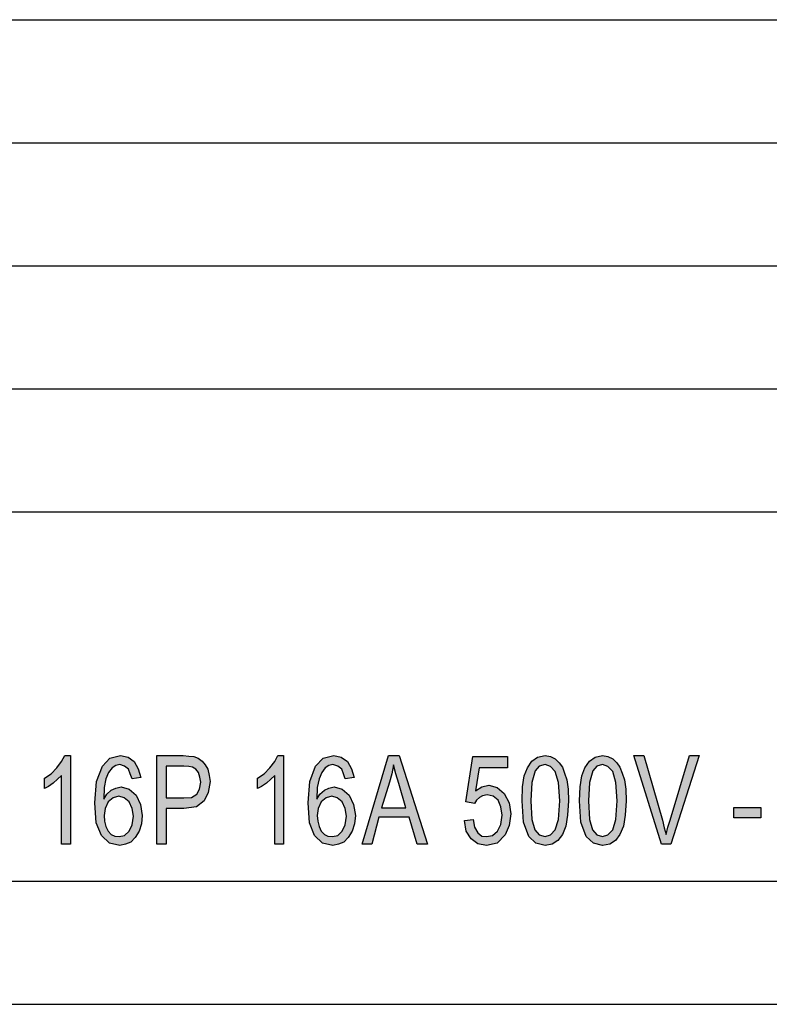
# Model space of a CAD drawing. Units: millimetres. Extents: x 0 to 210, y 0 to 297.
# Drawn here: x 97 to 127, y 0 to 40 of the extents above; entities that cross this region are included whole.
import ezdxf

# ---------------------------------------------------------------- set-up
doc = ezdxf.new("R2010")
doc.units = ezdxf.units.MM
doc.layers.add('1', color=7, linetype='Continuous')

# ---------------------------------------------------------------- blocks, each defined once
blk = doc.blocks.new('_formato_A4', base_point=(105, 148.5))
at = {"layer": '1', "color": 7, "linetype": 'Continuous'}
for p, q in [((21, 40), (205, 40)), ((21, 35), (205, 35)), ((21, 30), (205, 30)), ((21, 25), (205, 25)), ((21, 20), (205, 20)), ((21, 5), (205, 5)), ((0, 0), (210, 0))]:
    blk.add_line(p, q, dxfattribs=at)
blk = doc.blocks.new('A4', base_point=(105, 148.5))
at = {"layer": '1'}
blk.add_blockref('_formato_A4', (105, 148.5), dxfattribs=at)
blk = doc.blocks.new('TOP__1', base_point=(105, 148.5))
at = {"layer": '1', "linetype": 'Continuous'}
for points in [[(98.622, 6.501), (98.622, 9.3), (98.46, 9.143), (98.28, 8.987), (98.082, 8.852), (97.92, 8.763), (97.92, 9.188), (98.19, 9.367), (98.424, 9.613), (98.622, 9.86), (98.748, 10.106), (98.982, 10.106), (98.982, 6.501)], [(107.28, 6.501), (107.28, 9.3), (107.118, 9.143), (106.938, 8.987), (106.74, 8.852), (106.578, 8.763), (106.578, 9.188), (106.848, 9.367), (107.082, 9.613), (107.28, 9.86), (107.406, 10.106), (107.64, 10.106), (107.64, 6.501)], [(115.344, 7.509), (115.398, 7.196), (115.524, 6.972), (115.686, 6.837), (115.884, 6.815), (116.118, 6.86), (116.334, 7.039), (116.46, 7.307), (116.514, 7.688), (116.46, 8.024), (116.352, 8.293), (116.154, 8.449), (115.902, 8.516), (115.722, 8.472), (115.596, 8.404), (115.47, 8.293), (115.398, 8.158), (115.038, 8.225), (115.326, 10.061), (116.73, 10.061), (116.73, 9.613), (115.578, 9.613), (115.434, 8.673), (115.686, 8.83), (115.974, 8.897), (116.316, 8.807), (116.604, 8.561), (116.802, 8.181), (116.874, 7.733), (116.802, 7.263), (116.64, 6.882), (116.316, 6.546), (115.884, 6.457), (115.524, 6.524), (115.254, 6.725), (115.056, 7.039), (114.984, 7.464)], [(121.86, 10.106), (122.274, 10.106), (123.03, 7.487), (123.102, 7.173), (123.174, 6.904), (123.246, 7.196), (123.336, 7.487), (124.128, 10.106), (124.524, 10.106), (123.372, 6.501), (122.994, 6.501)], [(125.928, 8.001), (127.026, 8.001), (127.026, 7.576), (125.928, 7.576)]]:
    blk.add_hatch(color=7, dxfattribs=at).paths.add_polyline_path(points)
h = blk.add_hatch(color=7, dxfattribs=at)
h.paths.add_polyline_path([(101.484, 9.166), (101.412, 9.367), (101.34, 9.546), (101.178, 9.681), (100.98, 9.748), (100.818, 9.703), (100.674, 9.613), (100.53, 9.412), (100.422, 9.166), (100.35, 8.807), (100.332, 8.337), (100.458, 8.539), (100.638, 8.696), (100.818, 8.785), (101.034, 8.83), (101.358, 8.74), (101.646, 8.494), (101.826, 8.113), (101.898, 7.666), (101.862, 7.33), (101.772, 7.039), (101.61, 6.77), (101.43, 6.591), (101.214, 6.501), (100.98, 6.457), (100.566, 6.546), (100.242, 6.86), (100.026, 7.375), (99.972, 8.181), (100.044, 9.054), (100.278, 9.681), (100.584, 9.994), (101.016, 10.106), (101.322, 10.039), (101.574, 9.86), (101.736, 9.569), (101.844, 9.21)])
h.paths.add_polyline_path([(100.368, 7.442), (100.422, 7.218), (100.512, 7.039), (100.638, 6.904), (100.782, 6.837), (100.962, 6.815), (101.178, 6.86), (101.358, 7.039), (101.484, 7.285), (101.538, 7.643), (101.484, 7.957), (101.358, 8.225), (101.16, 8.382), (100.944, 8.449), (100.71, 8.382), (100.512, 8.225), (100.386, 7.957), (100.35, 7.666)], flags=16)
h = blk.add_hatch(color=7, dxfattribs=at)
h.paths.add_polyline_path([(102.492, 10.106), (103.554, 10.106), (103.788, 10.084), (103.986, 10.061), (104.166, 9.994), (104.328, 9.882), (104.454, 9.725), (104.562, 9.546), (104.616, 9.3), (104.652, 9.054), (104.58, 8.606), (104.418, 8.27), (104.094, 8.024), (103.59, 7.957), (102.87, 7.957), (102.87, 6.501), (102.492, 6.501)])
h.paths.add_polyline_path([(103.59, 8.382), (103.896, 8.404), (104.112, 8.539), (104.22, 8.74), (104.274, 9.031), (104.238, 9.233), (104.184, 9.412), (104.076, 9.546), (103.932, 9.636), (103.788, 9.658), (103.59, 9.681), (102.87, 9.681), (102.87, 8.382)], flags=16)
h = blk.add_hatch(color=7, dxfattribs=at)
h.paths.add_polyline_path([(110.142, 9.166), (110.07, 9.367), (109.998, 9.546), (109.836, 9.681), (109.638, 9.748), (109.476, 9.703), (109.332, 9.613), (109.188, 9.412), (109.08, 9.166), (109.008, 8.807), (108.99, 8.337), (109.116, 8.539), (109.296, 8.696), (109.476, 8.785), (109.692, 8.83), (110.016, 8.74), (110.304, 8.494), (110.484, 8.113), (110.556, 7.666), (110.52, 7.33), (110.43, 7.039), (110.268, 6.77), (110.088, 6.591), (109.872, 6.501), (109.638, 6.457), (109.224, 6.546), (108.9, 6.86), (108.684, 7.375), (108.63, 8.181), (108.702, 9.054), (108.936, 9.681), (109.242, 9.994), (109.674, 10.106), (109.98, 10.039), (110.232, 9.86), (110.394, 9.569), (110.502, 9.21)])
h.paths.add_polyline_path([(109.026, 7.442), (109.08, 7.218), (109.17, 7.039), (109.296, 6.904), (109.44, 6.837), (109.62, 6.815), (109.836, 6.86), (110.016, 7.039), (110.142, 7.285), (110.196, 7.643), (110.142, 7.957), (110.016, 8.225), (109.818, 8.382), (109.602, 8.449), (109.368, 8.382), (109.17, 8.225), (109.044, 7.957), (109.008, 7.666)], flags=16)
h = blk.add_hatch(color=7, dxfattribs=at)
h.paths.add_polyline_path([(111.906, 10.106), (112.338, 10.106), (113.49, 6.501), (113.058, 6.501), (112.734, 7.599), (111.51, 7.599), (111.222, 6.501), (110.826, 6.501)])
h.paths.add_polyline_path([(112.608, 7.979), (112.32, 8.964), (112.194, 9.367), (112.104, 9.725), (112.032, 9.367), (111.942, 9.031), (111.618, 7.979)], flags=16)
h = blk.add_hatch(color=7, dxfattribs=at)
h.paths.add_polyline_path([(117.342, 8.83), (117.414, 9.278), (117.54, 9.613), (117.72, 9.882), (117.954, 10.039), (118.26, 10.106), (118.476, 10.061), (118.674, 9.972), (118.836, 9.815), (118.962, 9.636), (119.052, 9.39), (119.142, 9.121), (119.196, 8.74), (119.214, 8.27), (119.178, 7.688), (119.106, 7.24), (118.962, 6.904), (118.782, 6.658), (118.548, 6.501), (118.26, 6.457), (117.882, 6.546), (117.594, 6.815), (117.378, 7.397), (117.324, 8.27)])
h.paths.add_polyline_path([(117.72, 7.509), (117.846, 7.084), (118.026, 6.882), (118.26, 6.815), (118.476, 6.882), (118.674, 7.084), (118.8, 7.509), (118.854, 8.27), (118.8, 9.009), (118.674, 9.457), (118.476, 9.658), (118.26, 9.748), (118.026, 9.681), (117.864, 9.479), (117.72, 9.009), (117.684, 8.27)], flags=16)
h = blk.add_hatch(color=7, dxfattribs=at)
h.paths.add_polyline_path([(119.682, 8.83), (119.754, 9.278), (119.88, 9.613), (120.06, 9.882), (120.294, 10.039), (120.6, 10.106), (120.816, 10.061), (121.014, 9.972), (121.176, 9.815), (121.302, 9.636), (121.392, 9.39), (121.482, 9.121), (121.536, 8.74), (121.554, 8.27), (121.518, 7.688), (121.446, 7.24), (121.302, 6.904), (121.122, 6.658), (120.888, 6.501), (120.6, 6.457), (120.222, 6.546), (119.934, 6.815), (119.718, 7.397), (119.664, 8.27)])
h.paths.add_polyline_path([(120.06, 7.509), (120.186, 7.084), (120.366, 6.882), (120.6, 6.815), (120.816, 6.882), (121.014, 7.084), (121.14, 7.509), (121.194, 8.27), (121.14, 9.009), (121.014, 9.457), (120.816, 9.658), (120.6, 9.748), (120.366, 9.681), (120.204, 9.479), (120.06, 9.009), (120.024, 8.27)], flags=16)
at = {"layer": '1', "color": 7, "linetype": 'Continuous'}
for p, q in [((98.622, 9.86), (98.748, 10.106)), ((98.748, 10.106), (98.982, 10.106)), ((98.982, 10.106), (98.982, 6.501)), ((100.584, 9.994), (101.016, 10.106)), ((101.016, 10.106), (101.322, 10.039)), ((101.322, 10.039), (101.574, 9.86)), ((102.492, 6.501), (102.492, 10.106)), ((102.492, 10.106), (103.554, 10.106)), ((103.554, 10.106), (103.788, 10.084)), ((103.788, 10.084), (103.986, 10.061)), ((103.986, 10.061), (104.166, 9.994)), ((107.28, 9.86), (107.406, 10.106)), ((107.406, 10.106), (107.64, 10.106)), ((107.64, 10.106), (107.64, 6.501)), ((109.242, 9.994), (109.674, 10.106)), ((109.674, 10.106), (109.98, 10.039)), ((109.98, 10.039), (110.232, 9.86)), ((110.826, 6.501), (111.906, 10.106)), ((111.906, 10.106), (112.338, 10.106)), ((112.338, 10.106), (113.49, 6.501)), ((115.038, 8.225), (115.326, 10.061)), ((115.326, 10.061), (116.73, 10.061)), ((116.73, 10.061), (116.73, 9.613)), ((117.72, 9.882), (117.954, 10.039)), ((117.954, 10.039), (118.26, 10.106)), ((118.26, 10.106), (118.476, 10.061)), ((118.476, 10.061), (118.674, 9.972)), ((120.06, 9.882), (120.294, 10.039)), ((120.294, 10.039), (120.6, 10.106)), ((120.6, 10.106), (120.816, 10.061)), ((120.816, 10.061), (121.014, 9.972)), ((122.994, 6.501), (121.86, 10.106)), ((121.86, 10.106), (122.274, 10.106)), ((122.274, 10.106), (123.03, 7.487)), ((123.336, 7.487), (124.128, 10.106)), ((124.524, 10.106), (123.372, 6.501)), ((124.128, 10.106), (124.524, 10.106)), ((98.19, 9.367), (98.424, 9.613)), ((98.424, 9.613), (98.622, 9.86)), ((100.044, 9.054), (100.278, 9.681)), ((100.278, 9.681), (100.584, 9.994)), ((100.674, 9.613), (100.53, 9.412)), ((100.818, 9.703), (100.674, 9.613)), ((100.98, 9.748), (100.818, 9.703)), ((101.178, 9.681), (100.98, 9.748)), ((101.34, 9.546), (101.178, 9.681)), ((101.574, 9.86), (101.736, 9.569)), ((103.59, 9.681), (102.87, 9.681)), ((102.87, 9.681), (102.87, 8.382)), ((103.788, 9.658), (103.59, 9.681)), ((103.932, 9.636), (103.788, 9.658)), ((104.076, 9.546), (103.932, 9.636)), ((104.166, 9.994), (104.328, 9.882)), ((104.328, 9.882), (104.454, 9.725)), ((104.454, 9.725), (104.562, 9.546)), ((106.848, 9.367), (107.082, 9.613)), ((107.082, 9.613), (107.28, 9.86)), ((108.702, 9.054), (108.936, 9.681)), ((108.936, 9.681), (109.242, 9.994)), ((109.332, 9.613), (109.188, 9.412)), ((109.476, 9.703), (109.332, 9.613)), ((109.638, 9.748), (109.476, 9.703)), ((109.836, 9.681), (109.638, 9.748)), ((109.998, 9.546), (109.836, 9.681)), ((110.232, 9.86), (110.394, 9.569)), ((112.104, 9.725), (112.032, 9.367)), ((112.194, 9.367), (112.104, 9.725)), ((115.578, 9.613), (115.434, 8.673)), ((116.73, 9.613), (115.578, 9.613)), ((117.414, 9.278), (117.54, 9.613)), ((117.54, 9.613), (117.72, 9.882)), ((118.026, 9.681), (117.864, 9.479)), ((118.26, 9.748), (118.026, 9.681)), ((118.476, 9.658), (118.26, 9.748)), ((118.674, 9.457), (118.476, 9.658)), ((118.674, 9.972), (118.836, 9.815)), ((118.836, 9.815), (118.962, 9.636)), ((118.962, 9.636), (119.052, 9.39)), ((119.754, 9.278), (119.88, 9.613)), ((119.88, 9.613), (120.06, 9.882)), ((120.366, 9.681), (120.204, 9.479)), ((120.6, 9.748), (120.366, 9.681)), ((120.816, 9.658), (120.6, 9.748)), ((121.014, 9.457), (120.816, 9.658)), ((121.014, 9.972), (121.176, 9.815)), ((121.176, 9.815), (121.302, 9.636)), ((121.302, 9.636), (121.392, 9.39)), ((97.92, 9.188), (98.19, 9.367)), ((98.622, 9.3), (98.46, 9.143)), ((98.622, 6.501), (98.622, 9.3)), ((100.53, 9.412), (100.422, 9.166)), ((101.412, 9.367), (101.34, 9.546)), ((101.484, 9.166), (101.412, 9.367)), ((101.844, 9.21), (101.484, 9.166)), ((101.736, 9.569), (101.844, 9.21)), ((104.184, 9.412), (104.076, 9.546)), ((104.238, 9.233), (104.184, 9.412)), ((104.274, 9.031), (104.238, 9.233)), ((104.562, 9.546), (104.616, 9.3)), ((104.616, 9.3), (104.652, 9.054)), ((106.578, 9.188), (106.848, 9.367)), ((107.28, 9.3), (107.118, 9.143)), ((107.28, 6.501), (107.28, 9.3)), ((109.188, 9.412), (109.08, 9.166)), ((110.07, 9.367), (109.998, 9.546)), ((110.142, 9.166), (110.07, 9.367)), ((110.502, 9.21), (110.142, 9.166)), ((110.394, 9.569), (110.502, 9.21)), ((112.032, 9.367), (111.942, 9.031)), ((112.32, 8.964), (112.194, 9.367)), ((117.342, 8.83), (117.414, 9.278)), ((117.864, 9.479), (117.72, 9.009)), ((118.8, 9.009), (118.674, 9.457)), ((119.052, 9.39), (119.142, 9.121)), ((119.682, 8.83), (119.754, 9.278)), ((120.204, 9.479), (120.06, 9.009)), ((121.14, 9.009), (121.014, 9.457)), ((121.392, 9.39), (121.482, 9.121)), ((97.92, 8.763), (97.92, 9.188)), ((98.082, 8.852), (97.92, 8.763)), ((98.28, 8.987), (98.082, 8.852)), ((98.46, 9.143), (98.28, 8.987)), ((99.972, 8.181), (100.044, 9.054)), ((100.35, 8.807), (100.332, 8.337)), ((100.422, 9.166), (100.35, 8.807)), ((100.818, 8.785), (101.034, 8.83)), ((101.034, 8.83), (101.358, 8.74)), ((104.22, 8.74), (104.274, 9.031)), ((104.652, 9.054), (104.58, 8.606)), ((106.578, 8.763), (106.578, 9.188)), ((106.74, 8.852), (106.578, 8.763)), ((106.938, 8.987), (106.74, 8.852)), ((107.118, 9.143), (106.938, 8.987)), ((108.63, 8.181), (108.702, 9.054)), ((109.008, 8.807), (108.99, 8.337)), ((109.08, 9.166), (109.008, 8.807)), ((109.476, 8.785), (109.692, 8.83)), ((109.692, 8.83), (110.016, 8.74)), ((111.942, 9.031), (111.618, 7.979)), ((112.608, 7.979), (112.32, 8.964)), ((115.434, 8.673), (115.686, 8.83)), ((115.686, 8.83), (115.974, 8.897)), ((115.974, 8.897), (116.316, 8.807)), ((116.316, 8.807), (116.604, 8.561)), ((117.324, 8.27), (117.342, 8.83)), ((117.72, 9.009), (117.684, 8.27)), ((118.854, 8.27), (118.8, 9.009)), ((119.142, 9.121), (119.196, 8.74)), ((119.664, 8.27), (119.682, 8.83)), ((120.06, 9.009), (120.024, 8.27)), ((121.194, 8.27), (121.14, 9.009)), ((121.482, 9.121), (121.536, 8.74)), ((100.332, 8.337), (100.458, 8.539)), ((100.458, 8.539), (100.638, 8.696)), ((100.638, 8.696), (100.818, 8.785)), ((100.944, 8.449), (100.71, 8.382)), ((101.16, 8.382), (100.944, 8.449)), ((101.358, 8.74), (101.646, 8.494)), ((101.646, 8.494), (101.826, 8.113)), ((103.59, 8.382), (103.896, 8.404)), ((103.896, 8.404), (104.112, 8.539)), ((104.112, 8.539), (104.22, 8.74)), ((104.58, 8.606), (104.418, 8.27)), ((108.99, 8.337), (109.116, 8.539)), ((109.116, 8.539), (109.296, 8.696)), ((109.296, 8.696), (109.476, 8.785)), ((109.602, 8.449), (109.368, 8.382)), ((109.818, 8.382), (109.602, 8.449)), ((110.016, 8.74), (110.304, 8.494)), ((110.304, 8.494), (110.484, 8.113)), ((115.596, 8.404), (115.47, 8.293)), ((115.722, 8.472), (115.596, 8.404)), ((115.902, 8.516), (115.722, 8.472)), ((116.154, 8.449), (115.902, 8.516)), ((116.352, 8.293), (116.154, 8.449)), ((116.604, 8.561), (116.802, 8.181)), ((119.196, 8.74), (119.214, 8.27)), ((121.536, 8.74), (121.554, 8.27)), ((100.026, 7.375), (99.972, 8.181)), ((100.512, 8.225), (100.386, 7.957)), ((100.71, 8.382), (100.512, 8.225)), ((101.358, 8.225), (101.16, 8.382)), ((101.484, 7.957), (101.358, 8.225)), ((101.826, 8.113), (101.898, 7.666)), ((102.87, 8.382), (103.59, 8.382)), ((104.094, 8.024), (103.59, 7.957)), ((104.418, 8.27), (104.094, 8.024)), ((108.684, 7.375), (108.63, 8.181)), ((109.17, 8.225), (109.044, 7.957)), ((109.368, 8.382), (109.17, 8.225)), ((110.016, 8.225), (109.818, 8.382)), ((110.142, 7.957), (110.016, 8.225)), ((110.484, 8.113), (110.556, 7.666)), ((115.398, 8.158), (115.038, 8.225)), ((115.47, 8.293), (115.398, 8.158)), ((116.46, 8.024), (116.352, 8.293)), ((116.514, 7.688), (116.46, 8.024)), ((116.802, 8.181), (116.874, 7.733)), ((117.378, 7.397), (117.324, 8.27)), ((117.684, 8.27), (117.72, 7.509)), ((118.8, 7.509), (118.854, 8.27)), ((119.214, 8.27), (119.178, 7.688)), ((119.718, 7.397), (119.664, 8.27)), ((120.024, 8.27), (120.06, 7.509)), ((121.14, 7.509), (121.194, 8.27)), ((121.554, 8.27), (121.518, 7.688)), ((125.928, 7.576), (125.928, 8.001)), ((125.928, 8.001), (127.026, 8.001)), ((127.026, 8.001), (127.026, 7.576)), ((100.386, 7.957), (100.35, 7.666)), ((100.35, 7.666), (100.368, 7.442)), ((101.538, 7.643), (101.484, 7.957)), ((101.484, 7.285), (101.538, 7.643)), ((101.898, 7.666), (101.862, 7.33)), ((103.59, 7.957), (102.87, 7.957)), ((102.87, 7.957), (102.87, 6.501)), ((109.044, 7.957), (109.008, 7.666)), ((109.008, 7.666), (109.026, 7.442)), ((110.196, 7.643), (110.142, 7.957)), ((110.142, 7.285), (110.196, 7.643)), ((110.556, 7.666), (110.52, 7.33)), ((111.618, 7.979), (112.608, 7.979)), ((116.46, 7.307), (116.514, 7.688)), ((116.874, 7.733), (116.802, 7.263)), ((119.178, 7.688), (119.106, 7.24)), ((121.518, 7.688), (121.446, 7.24)), ((100.242, 6.86), (100.026, 7.375)), ((100.368, 7.442), (100.422, 7.218)), ((100.422, 7.218), (100.512, 7.039)), ((101.358, 7.039), (101.484, 7.285)), ((101.862, 7.33), (101.772, 7.039)), ((108.9, 6.86), (108.684, 7.375)), ((109.026, 7.442), (109.08, 7.218)), ((109.08, 7.218), (109.17, 7.039)), ((110.016, 7.039), (110.142, 7.285)), ((110.52, 7.33), (110.43, 7.039)), ((111.51, 7.599), (111.222, 6.501)), ((112.734, 7.599), (111.51, 7.599)), ((113.058, 6.501), (112.734, 7.599)), ((114.984, 7.464), (115.344, 7.509)), ((115.056, 7.039), (114.984, 7.464)), ((115.344, 7.509), (115.398, 7.196)), ((116.334, 7.039), (116.46, 7.307)), ((116.802, 7.263), (116.64, 6.882)), ((117.594, 6.815), (117.378, 7.397)), ((117.72, 7.509), (117.846, 7.084)), ((118.674, 7.084), (118.8, 7.509)), ((119.106, 7.24), (118.962, 6.904)), ((119.934, 6.815), (119.718, 7.397)), ((120.06, 7.509), (120.186, 7.084)), ((121.014, 7.084), (121.14, 7.509)), ((121.446, 7.24), (121.302, 6.904)), ((123.03, 7.487), (123.102, 7.173)), ((123.246, 7.196), (123.336, 7.487)), ((127.026, 7.576), (125.928, 7.576)), ((100.566, 6.546), (100.242, 6.86)), ((100.512, 7.039), (100.638, 6.904)), ((100.638, 6.904), (100.782, 6.837)), ((100.782, 6.837), (100.962, 6.815)), ((100.962, 6.815), (101.178, 6.86)), ((101.178, 6.86), (101.358, 7.039)), ((101.772, 7.039), (101.61, 6.77)), ((109.224, 6.546), (108.9, 6.86)), ((109.17, 7.039), (109.296, 6.904)), ((109.296, 6.904), (109.44, 6.837)), ((109.44, 6.837), (109.62, 6.815)), ((109.62, 6.815), (109.836, 6.86)), ((109.836, 6.86), (110.016, 7.039)), ((110.43, 7.039), (110.268, 6.77)), ((115.254, 6.725), (115.056, 7.039)), ((115.398, 7.196), (115.524, 6.972)), ((115.524, 6.972), (115.686, 6.837)), ((115.686, 6.837), (115.884, 6.815)), ((115.884, 6.815), (116.118, 6.86)), ((116.118, 6.86), (116.334, 7.039)), ((116.64, 6.882), (116.316, 6.546)), ((117.882, 6.546), (117.594, 6.815)), ((117.846, 7.084), (118.026, 6.882)), ((118.026, 6.882), (118.26, 6.815)), ((118.26, 6.815), (118.476, 6.882)), ((118.476, 6.882), (118.674, 7.084)), ((118.962, 6.904), (118.782, 6.658)), ((120.222, 6.546), (119.934, 6.815)), ((120.186, 7.084), (120.366, 6.882)), ((120.366, 6.882), (120.6, 6.815)), ((120.6, 6.815), (120.816, 6.882)), ((120.816, 6.882), (121.014, 7.084)), ((121.302, 6.904), (121.122, 6.658)), ((123.102, 7.173), (123.174, 6.904)), ((123.174, 6.904), (123.246, 7.196)), ((98.982, 6.501), (98.622, 6.501)), ((100.98, 6.457), (100.566, 6.546)), ((101.214, 6.501), (100.98, 6.457)), ((101.43, 6.591), (101.214, 6.501)), ((101.61, 6.77), (101.43, 6.591)), ((102.87, 6.501), (102.492, 6.501)), ((107.64, 6.501), (107.28, 6.501)), ((109.638, 6.457), (109.224, 6.546)), ((109.872, 6.501), (109.638, 6.457)), ((110.088, 6.591), (109.872, 6.501)), ((110.268, 6.77), (110.088, 6.591)), ((111.222, 6.501), (110.826, 6.501)), ((113.49, 6.501), (113.058, 6.501)), ((115.524, 6.524), (115.254, 6.725)), ((115.884, 6.457), (115.524, 6.524)), ((116.316, 6.546), (115.884, 6.457)), ((118.26, 6.457), (117.882, 6.546)), ((118.548, 6.501), (118.26, 6.457)), ((118.782, 6.658), (118.548, 6.501)), ((120.6, 6.457), (120.222, 6.546)), ((120.888, 6.501), (120.6, 6.457)), ((121.122, 6.658), (120.888, 6.501)), ((123.372, 6.501), (122.994, 6.501))]:
    blk.add_line(p, q, dxfattribs=at)
blk.add_blockref('A4', (105, 148.5))
blk = doc.blocks.new('TOP__2', base_point=(105, 148.5))
blk.add_blockref('TOP__1', (105, 148.5))

msp = doc.modelspace()

# ---------------------------------------------------------------- block references
msp.add_blockref('TOP__2', (105, 148.5))

doc.saveas('drawing.dxf')
